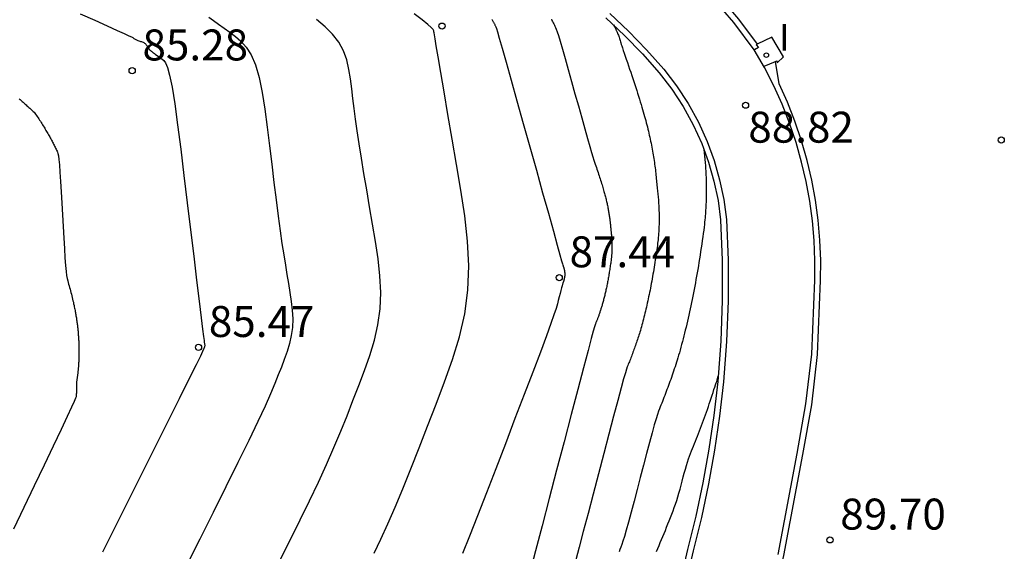
# Model space of a CAD drawing. Units: metres. Extents: x 582194 to 582384, y 4794820 to 4795280.
# Drawn here: x 582322 to 582346, y 4795011 to 4795024 of the extents above; entities that cross this region are included whole.
import ezdxf

# ---------------------------------------------------------------- set-up
doc = ezdxf.new("R2010")
doc.units = ezdxf.units.M
doc.header["$LTSCALE"] = 2
doc.layers.get('0').update_dxf_attribs({"linetype": 'CONTINUOUS'})
for name, color, linetype in [('020104', 34, 'CONTINUOUS'), ('020204', 9, 'CONTINUOUS'), ('020308', 9, 'CONTINUOUS'), ('060113', 4, 'CONTINUOUS'), ('060121', 9, 'CONTINUOUS'), ('060142', 4, 'CONTINUOUS'), ('100116', 71, 'CONTINUOUS'), ('270204', 9, 'CONTINUOUS'), ('270304', 9, 'CONTINUOUS')]:
    doc.layers.add(name, color=color, linetype=linetype)
doc.layers.add('020105', color=24, linetype='CONTINUOUS', lineweight=30)
doc.styles.add('ROMANS', font='ROMANS')
doc.styles.get("Standard").update_dxf_attribs({"font": 'ROMANS.SHX'})

# ---------------------------------------------------------------- blocks, each defined once
blk = doc.blocks.new('COTAPU')
blk.add_circle((0, 0), 0.075)
blk = doc.blocks.new('REIND')
blk.add_circle((0, 0), 0.055)

msp = doc.modelspace()

# ---------------------------------------------------------------- linework, layer by layer
at = {"layer": '020104'}
for points in [[(582323.61, 4795024.307, 85.5), (582323.96, 4795024.151, 85.5), (582324.264, 4795024.016, 85.5), (582324.506, 4795023.907, 85.5), (582324.506, 4795023.907, 85.5), (582324.677, 4795023.829, 85.5), (582324.786, 4795023.779, 85.5), (582324.848, 4795023.748, 85.5), (582324.88, 4795023.731, 85.5), (582324.896, 4795023.72, 85.5), (582324.896, 4795023.72, 85.5), (582324.91, 4795023.711, 85.5), (582324.924, 4795023.701, 85.5), (582324.938, 4795023.692, 85.5), (582324.954, 4795023.684, 85.5), (582324.97, 4795023.675, 85.5), (582324.97, 4795023.675, 85.5), (582324.989, 4795023.668, 85.5), (582325.008, 4795023.66, 85.5), (582325.028, 4795023.654, 85.5), (582325.049, 4795023.647, 85.5), (582325.07, 4795023.64, 85.5), (582325.07, 4795023.64, 85.5), (582325.091, 4795023.634, 85.5), (582325.112, 4795023.627, 85.5), (582325.132, 4795023.619, 85.5), (582325.151, 4795023.61, 85.5), (582325.168, 4795023.599, 85.5), (582325.168, 4795023.599, 85.5), (582325.183, 4795023.586, 85.5), (582325.197, 4795023.571, 85.5), (582325.21, 4795023.555, 85.5), (582325.222, 4795023.538, 85.5), (582325.233, 4795023.521, 85.5), (582325.233, 4795023.521, 85.5), (582325.245, 4795023.503, 85.5), (582325.256, 4795023.487, 85.5), (582325.268, 4795023.47, 85.5), (582325.278, 4795023.456, 85.5), (582325.289, 4795023.443, 85.5), (582325.289, 4795023.443, 85.5), (582325.299, 4795023.431, 85.5), (582325.308, 4795023.422, 85.5), (582325.317, 4795023.414, 85.5), (582325.326, 4795023.406, 85.5), (582325.335, 4795023.4, 85.5), (582325.335, 4795023.4, 85.5), (582325.344, 4795023.393, 85.5), (582325.354, 4795023.385, 85.5), (582325.367, 4795023.375, 85.5), (582325.384, 4795023.362, 85.5), (582325.406, 4795023.346, 85.5), (582325.406, 4795023.346, 85.5), (582325.435, 4795023.325, 85.5), (582325.469, 4795023.301, 85.5), (582325.507, 4795023.274, 85.5), (582325.547, 4795023.244, 85.5), (582325.589, 4795023.214, 85.5), (582325.589, 4795023.214, 85.5), (582325.632, 4795023.18, 85.5), (582325.676, 4795023.12, 85.5), (582325.723, 4795023.009, 85.5), (582325.774, 4795022.822, 85.5), (582325.832, 4795022.533, 85.5), (582325.832, 4795022.533, 85.5), (582325.897, 4795022.125, 85.5), (582325.968, 4795021.616, 85.5), (582326.043, 4795021.03, 85.5), (582326.122, 4795020.393, 85.5), (582326.202, 4795019.731, 85.5), (582326.202, 4795019.731, 85.5), (582326.282, 4795019.069, 85.5), (582326.359, 4795018.432, 85.5), (582326.429, 4795017.849, 85.5), (582326.491, 4795017.343, 85.5), (582326.539, 4795016.942, 85.5), (582326.539, 4795016.942, 85.5), (582326.573, 4795016.662, 85.5), (582326.595, 4795016.487, 85.5), (582326.607, 4795016.39, 85.5), (582326.614, 4795016.346, 85.5), (582326.616, 4795016.327, 85.5), (582326.616, 4795016.327, 85.5), (582326.619, 4795016.313, 85.5), (582326.621, 4795016.299, 85.5), (582326.623, 4795016.285, 85.5), (582326.623, 4795016.271, 85.5), (582326.623, 4795016.258, 85.5), (582326.623, 4795016.258, 85.5), (582326.621, 4795016.244, 85.5), (582326.618, 4795016.232, 85.5), (582326.614, 4795016.219, 85.5), (582326.61, 4795016.207, 85.5), (582326.605, 4795016.195, 85.5), (582326.605, 4795016.195, 85.5), (582326.598, 4795016.177, 85.5), (582326.574, 4795016.127, 85.5), (582326.519, 4795016.014, 85.5), (582326.415, 4795015.804, 85.5), (582326.248, 4795015.466, 85.5), (582326.248, 4795015.466, 85.5), (582326.005, 4795014.979, 85.5), (582325.698, 4795014.363, 85.5), (582325.343, 4795013.651, 85.5), (582324.956, 4795012.876, 85.5), (582324.553, 4795012.068, 85.5), (582324.553, 4795012.068, 85.5), (582324.15, 4795011.26, 85.5)], [(582326.726, 4795024.226, 86), (582326.837, 4795024.146, 86), (582326.961, 4795024.057, 86), (582327.094, 4795023.961, 86), (582327.231, 4795023.863, 86), (582327.231, 4795023.863, 86), (582327.368, 4795023.762, 86), (582327.502, 4795023.647, 86), (582327.63, 4795023.503, 86), (582327.747, 4795023.318, 86), (582327.851, 4795023.076, 86), (582327.851, 4795023.076, 86), (582327.939, 4795022.768, 86), (582328.014, 4795022.403, 86), (582328.079, 4795021.996, 86), (582328.138, 4795021.561, 86), (582328.193, 4795021.112, 86), (582328.193, 4795021.112, 86), (582328.247, 4795020.663, 86), (582328.301, 4795020.222, 86), (582328.353, 4795019.8, 86), (582328.403, 4795019.407, 86), (582328.451, 4795019.051, 86), (582328.451, 4795019.051, 86), (582328.495, 4795018.738, 86), (582328.537, 4795018.463, 86), (582328.576, 4795018.216, 86), (582328.614, 4795017.988, 86), (582328.652, 4795017.769, 86), (582328.652, 4795017.769, 86), (582328.688, 4795017.552, 86), (582328.721, 4795017.337, 86), (582328.744, 4795017.123, 86), (582328.754, 4795016.913, 86), (582328.747, 4795016.708, 86), (582328.747, 4795016.708, 86), (582328.72, 4795016.509, 86), (582328.675, 4795016.314, 86), (582328.617, 4795016.123, 86), (582328.55, 4795015.934, 86), (582328.479, 4795015.747, 86), (582328.479, 4795015.747, 86), (582328.405, 4795015.556, 86), (582328.322, 4795015.347, 86), (582328.218, 4795015.102, 86), (582328.084, 4795014.801, 86), (582327.91, 4795014.427, 86), (582327.91, 4795014.427, 86), (582327.69, 4795013.968, 86), (582327.429, 4795013.434, 86), (582327.138, 4795012.846, 86), (582326.827, 4795012.221, 86), (582326.507, 4795011.578, 86), (582326.507, 4795011.578, 86), (582326.186, 4795010.934, 86)], [(582330.728, 4795011.235, 87), (582330.891, 4795011.577, 87), (582331.059, 4795011.946, 87), (582331.236, 4795012.35, 87), (582331.236, 4795012.35, 87), (582331.422, 4795012.796, 87), (582331.616, 4795013.278, 87), (582331.816, 4795013.788, 87), (582332.02, 4795014.315, 87), (582332.226, 4795014.851, 87), (582332.226, 4795014.851, 87), (582332.43, 4795015.389, 87), (582332.622, 4795015.93, 87), (582332.789, 4795016.478, 87), (582332.918, 4795017.037, 87), (582332.997, 4795017.609, 87), (582332.997, 4795017.609, 87), (582333.017, 4795018.198, 87), (582332.987, 4795018.8, 87), (582332.92, 4795019.412, 87), (582332.827, 4795020.031, 87), (582332.722, 4795020.654, 87), (582332.722, 4795020.654, 87), (582332.616, 4795021.273, 87), (582332.514, 4795021.868, 87), (582332.42, 4795022.415, 87), (582332.338, 4795022.89, 87), (582332.274, 4795023.268, 87), (582332.274, 4795023.268, 87), (582332.229, 4795023.534, 87), (582332.2, 4795023.704, 87), (582332.185, 4795023.801, 87), (582332.177, 4795023.851, 87), (582332.174, 4795023.876, 87), (582332.174, 4795023.876, 87), (582332.169, 4795023.898, 87), (582332.151, 4795023.929, 87), (582332.107, 4795023.978, 87), (582332.024, 4795024.052, 87), (582331.889, 4795024.16, 87), (582331.889, 4795024.16, 87), (582331.692, 4795024.309, 87)], [(582328.46, 4795011.087, 86.5), (582328.699, 4795011.566, 86.5), (582328.933, 4795012.041, 86.5), (582329.16, 4795012.506, 86.5), (582329.375, 4795012.957, 86.5), (582329.573, 4795013.389, 86.5), (582329.573, 4795013.389, 86.5), (582329.753, 4795013.799, 86.5), (582329.917, 4795014.19, 86.5), (582330.069, 4795014.567, 86.5), (582330.213, 4795014.935, 86.5), (582330.352, 4795015.299, 86.5), (582330.352, 4795015.299, 86.5), (582330.49, 4795015.661, 86.5), (582330.62, 4795016.027, 86.5), (582330.732, 4795016.396, 86.5), (582330.819, 4795016.773, 86.5), (582330.872, 4795017.159, 86.5), (582330.872, 4795017.159, 86.5), (582330.886, 4795017.556, 86.5), (582330.866, 4795017.961, 86.5), (582330.82, 4795018.374, 86.5), (582330.758, 4795018.792, 86.5), (582330.687, 4795019.212, 86.5), (582330.687, 4795019.212, 86.5), (582330.615, 4795019.631, 86.5), (582330.545, 4795020.042, 86.5), (582330.478, 4795020.439, 86.5), (582330.417, 4795020.814, 86.5), (582330.362, 4795021.159, 86.5), (582330.362, 4795021.159, 86.5), (582330.316, 4795021.471, 86.5), (582330.277, 4795021.752, 86.5), (582330.243, 4795022.012, 86.5), (582330.212, 4795022.257, 86.5), (582330.183, 4795022.494, 86.5), (582330.183, 4795022.494, 86.5), (582330.153, 4795022.73, 86.5), (582330.115, 4795022.963, 86.5), (582330.061, 4795023.19, 86.5), (582329.982, 4795023.41, 86.5), (582329.87, 4795023.618, 86.5), (582329.87, 4795023.618, 86.5), (582329.72, 4795023.813, 86.5), (582329.537, 4795023.997, 86.5), (582329.329, 4795024.174, 86.5)], [(582335.017, 4795024.177, 88), (582335.032, 4795024.148, 88), (582335.032, 4795024.148, 88), (582335.047, 4795024.12, 88), (582335.061, 4795024.092, 88), (582335.075, 4795024.064, 88), (582335.089, 4795024.036, 88), (582335.103, 4795024.008, 88), (582335.103, 4795024.008, 88), (582335.117, 4795023.978, 88), (582335.134, 4795023.938, 88), (582335.156, 4795023.876, 88), (582335.187, 4795023.781, 88), (582335.229, 4795023.643, 88), (582335.229, 4795023.643, 88), (582335.284, 4795023.454, 88), (582335.35, 4795023.222, 88), (582335.425, 4795022.957, 88), (582335.505, 4795022.67, 88), (582335.588, 4795022.373, 88), (582335.588, 4795022.373, 88), (582335.671, 4795022.075, 88), (582335.751, 4795021.788, 88), (582335.826, 4795021.521, 88), (582335.892, 4795021.285, 88), (582335.948, 4795021.091, 88), (582335.948, 4795021.091, 88), (582335.99, 4795020.944, 88), (582336.022, 4795020.839, 88), (582336.045, 4795020.765, 88), (582336.063, 4795020.711, 88), (582336.078, 4795020.667, 88), (582336.078, 4795020.667, 88), (582336.092, 4795020.626, 88), (582336.107, 4795020.584, 88), (582336.121, 4795020.543, 88), (582336.135, 4795020.502, 88), (582336.148, 4795020.462, 88), (582336.148, 4795020.462, 88), (582336.161, 4795020.423, 88), (582336.173, 4795020.385, 88), (582336.185, 4795020.347, 88), (582336.197, 4795020.31, 88), (582336.209, 4795020.273, 88), (582336.209, 4795020.273, 88), (582336.22, 4795020.236, 88), (582336.232, 4795020.199, 88), (582336.243, 4795020.163, 88), (582336.254, 4795020.129, 88), (582336.264, 4795020.095, 88), (582336.264, 4795020.095, 88), (582336.273, 4795020.064, 88), (582336.281, 4795020.034, 88), (582336.289, 4795020.006, 88), (582336.297, 4795019.978, 88), (582336.304, 4795019.951, 88), (582336.304, 4795019.951, 88), (582336.312, 4795019.923, 88), (582336.319, 4795019.896, 88), (582336.327, 4795019.869, 88), (582336.333, 4795019.842, 88), (582336.34, 4795019.815, 88), (582336.34, 4795019.815, 88), (582336.346, 4795019.789, 88), (582336.352, 4795019.763, 88), (582336.358, 4795019.737, 88), (582336.364, 4795019.711, 88), (582336.369, 4795019.686, 88), (582336.369, 4795019.686, 88), (582336.375, 4795019.66, 88), (582336.38, 4795019.634, 88), (582336.385, 4795019.609, 88), (582336.39, 4795019.584, 88), (582336.395, 4795019.558, 88), (582336.395, 4795019.558, 88), (582336.4, 4795019.534, 88), (582336.404, 4795019.509, 88), (582336.408, 4795019.485, 88), (582336.412, 4795019.461, 88), (582336.415, 4795019.437, 88), (582336.415, 4795019.437, 88), (582336.419, 4795019.413, 88), (582336.423, 4795019.389, 88), (582336.426, 4795019.365, 88), (582336.43, 4795019.341, 88), (582336.433, 4795019.317, 88), (582336.433, 4795019.317, 88), (582336.435, 4795019.294, 88), (582336.438, 4795019.271, 88), (582336.44, 4795019.248, 88), (582336.443, 4795019.226, 88), (582336.445, 4795019.203, 88), (582336.445, 4795019.203, 88), (582336.447, 4795019.18, 88), (582336.449, 4795019.158, 88), (582336.451, 4795019.136, 88), (582336.454, 4795019.114, 88), (582336.456, 4795019.093, 88), (582336.456, 4795019.093, 88), (582336.458, 4795019.072, 88), (582336.46, 4795019.052, 88), (582336.462, 4795019.032, 88), (582336.464, 4795019.013, 88), (582336.466, 4795018.994, 88), (582336.466, 4795018.994, 88), (582336.468, 4795018.974, 88), (582336.47, 4795018.955, 88), (582336.472, 4795018.936, 88), (582336.474, 4795018.917, 88), (582336.475, 4795018.898, 88), (582336.475, 4795018.898, 88), (582336.477, 4795018.879, 88), (582336.478, 4795018.861, 88), (582336.479, 4795018.842, 88), (582336.48, 4795018.824, 88), (582336.48, 4795018.805, 88), (582336.48, 4795018.805, 88), (582336.481, 4795018.787, 88), (582336.482, 4795018.768, 88), (582336.483, 4795018.75, 88), (582336.483, 4795018.731, 88), (582336.484, 4795018.713, 88), (582336.484, 4795018.713, 88), (582336.484, 4795018.695, 88), (582336.484, 4795018.677, 88), (582336.483, 4795018.659, 88), (582336.483, 4795018.642, 88), (582336.483, 4795018.624, 88), (582336.483, 4795018.624, 88), (582336.483, 4795018.606, 88), (582336.482, 4795018.589, 88), (582336.482, 4795018.571, 88), (582336.481, 4795018.553, 88), (582336.48, 4795018.536, 88), (582336.48, 4795018.536, 88), (582336.479, 4795018.519, 88), (582336.478, 4795018.502, 88), (582336.477, 4795018.485, 88), (582336.476, 4795018.468, 88), (582336.474, 4795018.451, 88), (582336.474, 4795018.451, 88), (582336.473, 4795018.434, 88), (582336.471, 4795018.416, 88), (582336.47, 4795018.397, 88), (582336.467, 4795018.377, 88), (582336.465, 4795018.354, 88), (582336.465, 4795018.354, 88), (582336.461, 4795018.328, 88), (582336.458, 4795018.299, 88), (582336.453, 4795018.269, 88), (582336.449, 4795018.238, 88), (582336.444, 4795018.206, 88), (582336.444, 4795018.206, 88), (582336.44, 4795018.174, 88), (582336.435, 4795018.142, 88), (582336.43, 4795018.11, 88), (582336.425, 4795018.078, 88), (582336.42, 4795018.047, 88), (582336.42, 4795018.047, 88), (582336.415, 4795018.017, 88), (582336.41, 4795017.987, 88), (582336.405, 4795017.957, 88), (582336.4, 4795017.928, 88), (582336.394, 4795017.898, 88), (582336.394, 4795017.898, 88), (582336.389, 4795017.869, 88), (582336.384, 4795017.839, 88), (582336.378, 4795017.81, 88), (582336.373, 4795017.782, 88), (582336.367, 4795017.753, 88), (582336.367, 4795017.753, 88), (582336.362, 4795017.725, 88), (582336.356, 4795017.698, 88), (582336.35, 4795017.67, 88), (582336.344, 4795017.643, 88), (582336.338, 4795017.617, 88), (582336.338, 4795017.617, 88), (582336.332, 4795017.59, 88), (582336.326, 4795017.563, 88), (582336.32, 4795017.536, 88), (582336.314, 4795017.51, 88), (582336.308, 4795017.484, 88), (582336.308, 4795017.484, 88), (582336.302, 4795017.458, 88), (582336.295, 4795017.433, 88), (582336.289, 4795017.408, 88), (582336.282, 4795017.383, 88), (582336.276, 4795017.359, 88), (582336.276, 4795017.359, 88), (582336.269, 4795017.334, 88), (582336.263, 4795017.31, 88), (582336.256, 4795017.286, 88), (582336.25, 4795017.262, 88), (582336.244, 4795017.24, 88), (582336.244, 4795017.24, 88), (582336.237, 4795017.219, 88), (582336.231, 4795017.199, 88), (582336.225, 4795017.179, 88), (582336.218, 4795017.16, 88), (582336.212, 4795017.141, 88), (582336.212, 4795017.141, 88), (582336.206, 4795017.122, 88), (582336.2, 4795017.103, 88), (582336.194, 4795017.084, 88), (582336.187, 4795017.066, 88), (582336.181, 4795017.048, 88), (582336.181, 4795017.048, 88), (582336.175, 4795017.029, 88), (582336.168, 4795017.012, 88), (582336.162, 4795016.994, 88), (582336.155, 4795016.976, 88), (582336.149, 4795016.959, 88), (582336.149, 4795016.959, 88), (582336.142, 4795016.941, 88), (582336.136, 4795016.924, 88), (582336.13, 4795016.907, 88), (582336.123, 4795016.89, 88), (582336.116, 4795016.873, 88), (582336.116, 4795016.873, 88), (582336.11, 4795016.856, 88), (582336.103, 4795016.839, 88), (582336.097, 4795016.823, 88), (582336.09, 4795016.807, 88), (582336.083, 4795016.791, 88), (582336.083, 4795016.791, 88), (582336.075, 4795016.77, 88), (582336.061, 4795016.722, 88), (582336.032, 4795016.62, 88), (582335.982, 4795016.437, 88), (582335.905, 4795016.146, 88), (582335.905, 4795016.146, 88), (582335.794, 4795015.728, 88), (582335.656, 4795015.203, 88), (582335.497, 4795014.596, 88), (582335.324, 4795013.935, 88), (582335.144, 4795013.247, 88), (582335.144, 4795013.247, 88), (582334.964, 4795012.559, 88), (582334.791, 4795011.898, 88), (582334.633, 4795011.293, 88), (582334.496, 4795010.77, 88)], [(582336.524, 4795024.038, 88.5), (582336.534, 4795024.018, 88.5), (582336.541, 4795024.004, 88.5), (582336.55, 4795023.986, 88.5), (582336.559, 4795023.968, 88.5), (582336.567, 4795023.951, 88.5), (582336.574, 4795023.937, 88.5), (582336.574, 4795023.937, 88.5), (582336.579, 4795023.927, 88.5), (582336.582, 4795023.92, 88.5), (582336.585, 4795023.913, 88.5), (582336.589, 4795023.906, 88.5), (582336.594, 4795023.896, 88.5), (582336.594, 4795023.896, 88.5), (582336.601, 4795023.882, 88.5), (582336.61, 4795023.863, 88.5), (582336.619, 4795023.842, 88.5), (582336.63, 4795023.818, 88.5), (582336.64, 4795023.793, 88.5), (582336.64, 4795023.793, 88.5), (582336.649, 4795023.767, 88.5), (582336.658, 4795023.74, 88.5), (582336.666, 4795023.714, 88.5), (582336.674, 4795023.687, 88.5), (582336.681, 4795023.66, 88.5), (582336.681, 4795023.66, 88.5), (582336.689, 4795023.632, 88.5), (582336.697, 4795023.603, 88.5), (582336.707, 4795023.569, 88.5), (582336.72, 4795023.529, 88.5), (582336.735, 4795023.481, 88.5), (582336.735, 4795023.481, 88.5), (582336.755, 4795023.423, 88.5), (582336.778, 4795023.357, 88.5), (582336.803, 4795023.285, 88.5), (582336.829, 4795023.208, 88.5), (582336.857, 4795023.129, 88.5), (582336.857, 4795023.129, 88.5), (582336.884, 4795023.05, 88.5), (582336.912, 4795022.971, 88.5), (582336.938, 4795022.893, 88.5), (582336.965, 4795022.816, 88.5), (582336.99, 4795022.741, 88.5), (582336.99, 4795022.741, 88.5), (582337.014, 4795022.667, 88.5), (582337.038, 4795022.594, 88.5), (582337.06, 4795022.523, 88.5), (582337.083, 4795022.452, 88.5), (582337.105, 4795022.382, 88.5), (582337.105, 4795022.382, 88.5), (582337.127, 4795022.312, 88.5), (582337.149, 4795022.242, 88.5), (582337.17, 4795022.174, 88.5), (582337.19, 4795022.108, 88.5), (582337.209, 4795022.046, 88.5), (582337.209, 4795022.046, 88.5), (582337.226, 4795021.986, 88.5), (582337.242, 4795021.93, 88.5), (582337.257, 4795021.876, 88.5), (582337.272, 4795021.823, 88.5), (582337.286, 4795021.771, 88.5), (582337.286, 4795021.771, 88.5), (582337.3, 4795021.72, 88.5), (582337.314, 4795021.668, 88.5), (582337.328, 4795021.617, 88.5), (582337.341, 4795021.566, 88.5), (582337.354, 4795021.515, 88.5), (582337.354, 4795021.515, 88.5), (582337.366, 4795021.465, 88.5), (582337.377, 4795021.416, 88.5), (582337.388, 4795021.367, 88.5), (582337.398, 4795021.318, 88.5), (582337.409, 4795021.269, 88.5), (582337.409, 4795021.269, 88.5), (582337.419, 4795021.221, 88.5), (582337.429, 4795021.172, 88.5), (582337.439, 4795021.124, 88.5), (582337.449, 4795021.076, 88.5), (582337.458, 4795021.029, 88.5), (582337.458, 4795021.029, 88.5), (582337.466, 4795020.982, 88.5), (582337.474, 4795020.935, 88.5), (582337.482, 4795020.889, 88.5), (582337.489, 4795020.843, 88.5), (582337.496, 4795020.798, 88.5), (582337.496, 4795020.798, 88.5), (582337.503, 4795020.752, 88.5), (582337.51, 4795020.707, 88.5), (582337.517, 4795020.661, 88.5), (582337.523, 4795020.616, 88.5), (582337.529, 4795020.572, 88.5), (582337.529, 4795020.572, 88.5), (582337.534, 4795020.528, 88.5), (582337.539, 4795020.484, 88.5), (582337.544, 4795020.441, 88.5), (582337.548, 4795020.398, 88.5), (582337.552, 4795020.355, 88.5), (582337.552, 4795020.355, 88.5), (582337.556, 4795020.312, 88.5), (582337.56, 4795020.27, 88.5), (582337.564, 4795020.228, 88.5), (582337.568, 4795020.186, 88.5), (582337.572, 4795020.146, 88.5), (582337.572, 4795020.146, 88.5), (582337.576, 4795020.107, 88.5), (582337.58, 4795020.069, 88.5), (582337.584, 4795020.032, 88.5), (582337.588, 4795019.995, 88.5), (582337.592, 4795019.958, 88.5), (582337.592, 4795019.958, 88.5), (582337.596, 4795019.922, 88.5), (582337.6, 4795019.886, 88.5), (582337.603, 4795019.849, 88.5), (582337.607, 4795019.813, 88.5), (582337.61, 4795019.777, 88.5), (582337.61, 4795019.777, 88.5), (582337.612, 4795019.742, 88.5), (582337.614, 4795019.706, 88.5), (582337.616, 4795019.671, 88.5), (582337.618, 4795019.636, 88.5), (582337.619, 4795019.601, 88.5), (582337.619, 4795019.601, 88.5), (582337.621, 4795019.566, 88.5), (582337.622, 4795019.531, 88.5), (582337.624, 4795019.496, 88.5), (582337.625, 4795019.462, 88.5), (582337.625, 4795019.427, 88.5), (582337.625, 4795019.427, 88.5), (582337.626, 4795019.393, 88.5), (582337.626, 4795019.359, 88.5), (582337.625, 4795019.325, 88.5), (582337.625, 4795019.292, 88.5), (582337.624, 4795019.258, 88.5), (582337.624, 4795019.258, 88.5), (582337.623, 4795019.224, 88.5), (582337.623, 4795019.191, 88.5), (582337.622, 4795019.158, 88.5), (582337.621, 4795019.124, 88.5), (582337.619, 4795019.091, 88.5), (582337.619, 4795019.091, 88.5), (582337.617, 4795019.059, 88.5), (582337.615, 4795019.026, 88.5), (582337.613, 4795018.994, 88.5), (582337.61, 4795018.962, 88.5), (582337.608, 4795018.93, 88.5), (582337.608, 4795018.93, 88.5), (582337.605, 4795018.898, 88.5), (582337.602, 4795018.865, 88.5), (582337.599, 4795018.829, 88.5), (582337.595, 4795018.79, 88.5), (582337.59, 4795018.746, 88.5), (582337.59, 4795018.746, 88.5), (582337.583, 4795018.697, 88.5), (582337.576, 4795018.643, 88.5), (582337.568, 4795018.586, 88.5), (582337.56, 4795018.527, 88.5), (582337.551, 4795018.466, 88.5), (582337.551, 4795018.466, 88.5), (582337.542, 4795018.405, 88.5), (582337.533, 4795018.344, 88.5), (582337.524, 4795018.284, 88.5), (582337.515, 4795018.225, 88.5), (582337.506, 4795018.166, 88.5), (582337.506, 4795018.166, 88.5), (582337.496, 4795018.108, 88.5), (582337.486, 4795018.051, 88.5), (582337.476, 4795017.995, 88.5), (582337.466, 4795017.939, 88.5), (582337.456, 4795017.883, 88.5), (582337.456, 4795017.883, 88.5), (582337.446, 4795017.827, 88.5), (582337.436, 4795017.772, 88.5), (582337.426, 4795017.717, 88.5), (582337.416, 4795017.662, 88.5), (582337.405, 4795017.608, 88.5), (582337.405, 4795017.608, 88.5), (582337.394, 4795017.555, 88.5), (582337.383, 4795017.503, 88.5), (582337.372, 4795017.452, 88.5), (582337.361, 4795017.401, 88.5), (582337.35, 4795017.35, 88.5), (582337.35, 4795017.35, 88.5), (582337.338, 4795017.299, 88.5), (582337.327, 4795017.248, 88.5), (582337.316, 4795017.197, 88.5), (582337.304, 4795017.147, 88.5), (582337.292, 4795017.098, 88.5), (582337.292, 4795017.098, 88.5), (582337.281, 4795017.05, 88.5), (582337.269, 4795017.002, 88.5), (582337.256, 4795016.955, 88.5), (582337.244, 4795016.908, 88.5), (582337.232, 4795016.861, 88.5), (582337.232, 4795016.861, 88.5), (582337.22, 4795016.814, 88.5), (582337.207, 4795016.768, 88.5), (582337.195, 4795016.723, 88.5), (582337.183, 4795016.679, 88.5), (582337.171, 4795016.637, 88.5), (582337.171, 4795016.637, 88.5), (582337.159, 4795016.596, 88.5), (582337.147, 4795016.558, 88.5), (582337.135, 4795016.521, 88.5), (582337.123, 4795016.484, 88.5), (582337.111, 4795016.448, 88.5), (582337.111, 4795016.448, 88.5), (582337.1, 4795016.413, 88.5), (582337.088, 4795016.377, 88.5), (582337.076, 4795016.341, 88.5), (582337.064, 4795016.306, 88.5), (582337.052, 4795016.272, 88.5), (582337.052, 4795016.272, 88.5), (582337.04, 4795016.237, 88.5), (582337.028, 4795016.204, 88.5), (582337.016, 4795016.17, 88.5), (582337.004, 4795016.137, 88.5), (582336.991, 4795016.104, 88.5), (582336.991, 4795016.104, 88.5), (582336.979, 4795016.071, 88.5), (582336.967, 4795016.038, 88.5), (582336.955, 4795016.005, 88.5), (582336.942, 4795015.972, 88.5), (582336.93, 4795015.94, 88.5), (582336.93, 4795015.94, 88.5), (582336.917, 4795015.909, 88.5), (582336.905, 4795015.877, 88.5), (582336.892, 4795015.846, 88.5), (582336.88, 4795015.816, 88.5), (582336.867, 4795015.785, 88.5), (582336.867, 4795015.785, 88.5), (582336.854, 4795015.751, 88.5), (582336.836, 4795015.699, 88.5), (582336.808, 4795015.609, 88.5), (582336.767, 4795015.464, 88.5), (582336.707, 4795015.245, 88.5), (582336.707, 4795015.245, 88.5), (582336.625, 4795014.939, 88.5), (582336.524, 4795014.559, 88.5), (582336.41, 4795014.124, 88.5), (582336.286, 4795013.651, 88.5), (582336.157, 4795013.159, 88.5), (582336.157, 4795013.159, 88.5), (582336.029, 4795012.668, 88.5), (582335.905, 4795012.195, 88.5), (582335.79, 4795011.76, 88.5), (582335.69, 4795011.381, 88.5), (582335.609, 4795011.076, 88.5)], [(582338.707, 4795021.029, 89), (582338.71, 4795020.998, 89), (582338.713, 4795020.976, 89), (582338.716, 4795020.95, 89), (582338.718, 4795020.922, 89), (582338.721, 4795020.895, 89), (582338.724, 4795020.873, 89), (582338.724, 4795020.873, 89), (582338.725, 4795020.858, 89), (582338.727, 4795020.847, 89), (582338.728, 4795020.837, 89), (582338.729, 4795020.826, 89), (582338.73, 4795020.811, 89), (582338.73, 4795020.811, 89), (582338.733, 4795020.789, 89), (582338.736, 4795020.76, 89), (582338.739, 4795020.725, 89), (582338.742, 4795020.686, 89), (582338.746, 4795020.643, 89), (582338.746, 4795020.643, 89), (582338.749, 4795020.597, 89), (582338.751, 4795020.549, 89), (582338.754, 4795020.5, 89), (582338.756, 4795020.449, 89), (582338.759, 4795020.397, 89), (582338.759, 4795020.397, 89), (582338.761, 4795020.346, 89), (582338.763, 4795020.294, 89), (582338.765, 4795020.243, 89), (582338.766, 4795020.192, 89), (582338.767, 4795020.141, 89), (582338.767, 4795020.141, 89), (582338.768, 4795020.091, 89), (582338.768, 4795020.041, 89), (582338.767, 4795019.991, 89), (582338.766, 4795019.942, 89), (582338.765, 4795019.892, 89), (582338.765, 4795019.892, 89), (582338.764, 4795019.843, 89), (582338.763, 4795019.793, 89), (582338.762, 4795019.744, 89), (582338.76, 4795019.695, 89), (582338.758, 4795019.647, 89), (582338.758, 4795019.647, 89), (582338.756, 4795019.599, 89), (582338.752, 4795019.551, 89), (582338.749, 4795019.504, 89), (582338.745, 4795019.457, 89), (582338.741, 4795019.409, 89), (582338.741, 4795019.409, 89), (582338.738, 4795019.362, 89), (582338.733, 4795019.313, 89), (582338.728, 4795019.261, 89), (582338.722, 4795019.203, 89), (582338.715, 4795019.139, 89), (582338.715, 4795019.139, 89), (582338.705, 4795019.066, 89), (582338.695, 4795018.987, 89), (582338.683, 4795018.903, 89), (582338.67, 4795018.815, 89), (582338.657, 4795018.726, 89), (582338.657, 4795018.726, 89), (582338.644, 4795018.636, 89), (582338.631, 4795018.547, 89), (582338.618, 4795018.459, 89), (582338.605, 4795018.371, 89), (582338.591, 4795018.284, 89), (582338.591, 4795018.284, 89), (582338.577, 4795018.199, 89), (582338.562, 4795018.115, 89), (582338.548, 4795018.032, 89), (582338.533, 4795017.95, 89), (582338.518, 4795017.868, 89), (582338.518, 4795017.868, 89), (582338.503, 4795017.786, 89), (582338.489, 4795017.704, 89), (582338.473, 4795017.623, 89), (582338.458, 4795017.543, 89), (582338.443, 4795017.464, 89), (582338.443, 4795017.464, 89), (582338.427, 4795017.386, 89), (582338.411, 4795017.309, 89), (582338.394, 4795017.233, 89), (582338.378, 4795017.158, 89), (582338.361, 4795017.083, 89), (582338.361, 4795017.083, 89), (582338.345, 4795017.008, 89), (582338.328, 4795016.933, 89), (582338.311, 4795016.859, 89), (582338.294, 4795016.785, 89), (582338.277, 4795016.713, 89), (582338.277, 4795016.713, 89), (582338.26, 4795016.641, 89), (582338.242, 4795016.571, 89), (582338.224, 4795016.501, 89), (582338.206, 4795016.432, 89), (582338.188, 4795016.363, 89), (582338.188, 4795016.363, 89), (582338.17, 4795016.295, 89), (582338.152, 4795016.227, 89), (582338.134, 4795016.16, 89), (582338.116, 4795016.095, 89), (582338.098, 4795016.033, 89), (582338.098, 4795016.033, 89), (582338.08, 4795015.974, 89), (582338.063, 4795015.917, 89), (582338.045, 4795015.862, 89), (582338.028, 4795015.809, 89), (582338.011, 4795015.756, 89), (582338.011, 4795015.756, 89), (582337.993, 4795015.703, 89), (582337.976, 4795015.651, 89), (582337.958, 4795015.598, 89), (582337.941, 4795015.547, 89), (582337.923, 4795015.496, 89), (582337.923, 4795015.496, 89), (582337.906, 4795015.445, 89), (582337.888, 4795015.396, 89), (582337.87, 4795015.346, 89), (582337.852, 4795015.297, 89), (582337.834, 4795015.249, 89), (582337.834, 4795015.249, 89), (582337.816, 4795015.2, 89), (582337.798, 4795015.151, 89), (582337.78, 4795015.103, 89), (582337.762, 4795015.055, 89), (582337.743, 4795015.008, 89), (582337.743, 4795015.008, 89), (582337.725, 4795014.961, 89), (582337.707, 4795014.915, 89), (582337.688, 4795014.87, 89), (582337.67, 4795014.824, 89), (582337.651, 4795014.779, 89), (582337.651, 4795014.779, 89), (582337.632, 4795014.732, 89), (582337.611, 4795014.675, 89), (582337.585, 4795014.599, 89), (582337.551, 4795014.491, 89), (582337.509, 4795014.344, 89), (582337.509, 4795014.344, 89), (582337.455, 4795014.15, 89), (582337.392, 4795013.916, 89), (582337.322, 4795013.651, 89), (582337.248, 4795013.367, 89), (582337.17, 4795013.072, 89), (582337.17, 4795013.072, 89), (582337.093, 4795012.778, 89), (582337.018, 4795012.493, 89), (582336.948, 4795012.227, 89), (582336.885, 4795011.991, 89), (582336.83, 4795011.793, 89), (582336.83, 4795011.793, 89), (582336.786, 4795011.641, 89), (582336.751, 4795011.528, 89), (582336.723, 4795011.443, 89), (582336.699, 4795011.379, 89), (582336.678, 4795011.323, 89), (582336.678, 4795011.323, 89), (582336.657, 4795011.27, 89)], [(582337.562, 4795011.274, 89.5), (582337.593, 4795011.346, 89.5), (582337.593, 4795011.346, 89.5), (582337.624, 4795011.419, 89.5), (582337.654, 4795011.491, 89.5), (582337.685, 4795011.564, 89.5), (582337.716, 4795011.638, 89.5), (582337.746, 4795011.713, 89.5), (582337.746, 4795011.713, 89.5), (582337.777, 4795011.789, 89.5), (582337.808, 4795011.866, 89.5), (582337.839, 4795011.944, 89.5), (582337.87, 4795012.022, 89.5), (582337.901, 4795012.101, 89.5), (582337.901, 4795012.101, 89.5), (582337.932, 4795012.18, 89.5), (582337.962, 4795012.26, 89.5), (582337.993, 4795012.341, 89.5), (582338.022, 4795012.424, 89.5), (582338.051, 4795012.511, 89.5), (582338.051, 4795012.511, 89.5), (582338.079, 4795012.601, 89.5), (582338.106, 4795012.694, 89.5), (582338.132, 4795012.79, 89.5), (582338.158, 4795012.887, 89.5), (582338.184, 4795012.985, 89.5), (582338.184, 4795012.985, 89.5), (582338.209, 4795013.083, 89.5), (582338.235, 4795013.179, 89.5), (582338.261, 4795013.272, 89.5), (582338.286, 4795013.361, 89.5), (582338.311, 4795013.443, 89.5), (582338.311, 4795013.443, 89.5), (582338.336, 4795013.519, 89.5), (582338.361, 4795013.588, 89.5), (582338.386, 4795013.652, 89.5), (582338.41, 4795013.713, 89.5), (582338.435, 4795013.773, 89.5), (582338.435, 4795013.773, 89.5), (582338.459, 4795013.833, 89.5), (582338.484, 4795013.893, 89.5), (582338.508, 4795013.953, 89.5), (582338.533, 4795014.014, 89.5), (582338.557, 4795014.075, 89.5), (582338.557, 4795014.075, 89.5), (582338.581, 4795014.138, 89.5), (582338.605, 4795014.201, 89.5), (582338.629, 4795014.265, 89.5), (582338.653, 4795014.329, 89.5), (582338.676, 4795014.393, 89.5), (582338.676, 4795014.393, 89.5), (582338.7, 4795014.458, 89.5), (582338.724, 4795014.522, 89.5), (582338.748, 4795014.587, 89.5), (582338.771, 4795014.653, 89.5), (582338.795, 4795014.72, 89.5), (582338.795, 4795014.72, 89.5), (582338.818, 4795014.787, 89.5), (582338.841, 4795014.856, 89.5), (582338.864, 4795014.924, 89.5), (582338.887, 4795014.994, 89.5), (582338.91, 4795015.063, 89.5), (582338.91, 4795015.063, 89.5), (582338.932, 4795015.133, 89.5), (582338.954, 4795015.2, 89.5), (582338.975, 4795015.262, 89.5), (582338.993, 4795015.317, 89.5), (582339.008, 4795015.363, 89.5), (582339.008, 4795015.363, 89.5), (582339.019, 4795015.398, 89.5), (582339.027, 4795015.424, 89.5), (582339.032, 4795015.443, 89.5), (582339.036, 4795015.457, 89.5), (582339.039, 4795015.469, 89.5), (582339.039, 4795015.469, 89.5), (582339.042, 4795015.48, 89.5), (582339.045, 4795015.491, 89.5), (582339.048, 4795015.501, 89.5), (582339.05, 4795015.51, 89.5), (582339.052, 4795015.517, 89.5), (582339.052, 4795015.517, 89.5), (582339.053, 4795015.521, 89.5), (582339.054, 4795015.524, 89.5), (582339.054, 4795015.526, 89.5)]]:
    msp.add_polyline3d(points, dxfattribs=at)
at = {"layer": '020105'}
for points in [[(582333.578, 4795024.174, 87.5), (582333.586, 4795024.16, 87.5), (582333.594, 4795024.146, 87.5), (582333.594, 4795024.146, 87.5), (582333.602, 4795024.132, 87.5), (582333.61, 4795024.118, 87.5), (582333.617, 4795024.104, 87.5), (582333.625, 4795024.09, 87.5), (582333.632, 4795024.076, 87.5), (582333.632, 4795024.076, 87.5), (582333.639, 4795024.063, 87.5), (582333.646, 4795024.049, 87.5), (582333.652, 4795024.036, 87.5), (582333.659, 4795024.023, 87.5), (582333.665, 4795024.01, 87.5), (582333.665, 4795024.01, 87.5), (582333.673, 4795023.993, 87.5), (582333.686, 4795023.953, 87.5), (582333.712, 4795023.87, 87.5), (582333.756, 4795023.719, 87.5), (582333.825, 4795023.478, 87.5), (582333.825, 4795023.478, 87.5), (582333.922, 4795023.134, 87.5), (582334.044, 4795022.7, 87.5), (582334.184, 4795022.199, 87.5), (582334.336, 4795021.654, 87.5), (582334.494, 4795021.086, 87.5), (582334.494, 4795021.086, 87.5), (582334.653, 4795020.518, 87.5), (582334.805, 4795019.973, 87.5), (582334.944, 4795019.473, 87.5), (582335.065, 4795019.041, 87.5), (582335.16, 4795018.7, 87.5), (582335.16, 4795018.7, 87.5), (582335.225, 4795018.465, 87.5), (582335.266, 4795018.321, 87.5), (582335.287, 4795018.245, 87.5), (582335.296, 4795018.214, 87.5), (582335.299, 4795018.205, 87.5), (582335.299, 4795018.205, 87.5), (582335.3, 4795018.201, 87.5), (582335.302, 4795018.197, 87.5), (582335.303, 4795018.192, 87.5), (582335.305, 4795018.188, 87.5), (582335.306, 4795018.184, 87.5), (582335.306, 4795018.184, 87.5), (582335.308, 4795018.18, 87.5), (582335.309, 4795018.176, 87.5), (582335.31, 4795018.172, 87.5), (582335.312, 4795018.168, 87.5), (582335.313, 4795018.164, 87.5), (582335.313, 4795018.164, 87.5), (582335.314, 4795018.16, 87.5), (582335.315, 4795018.156, 87.5), (582335.316, 4795018.152, 87.5), (582335.317, 4795018.149, 87.5), (582335.319, 4795018.145, 87.5), (582335.319, 4795018.145, 87.5), (582335.319, 4795018.142, 87.5), (582335.32, 4795018.139, 87.5), (582335.321, 4795018.136, 87.5), (582335.322, 4795018.133, 87.5), (582335.323, 4795018.13, 87.5), (582335.323, 4795018.13, 87.5), (582335.324, 4795018.127, 87.5), (582335.324, 4795018.124, 87.5), (582335.325, 4795018.121, 87.5), (582335.326, 4795018.118, 87.5), (582335.327, 4795018.116, 87.5), (582335.327, 4795018.116, 87.5), (582335.327, 4795018.113, 87.5), (582335.328, 4795018.11, 87.5), (582335.328, 4795018.107, 87.5), (582335.329, 4795018.105, 87.5), (582335.33, 4795018.102, 87.5), (582335.33, 4795018.102, 87.5), (582335.33, 4795018.099, 87.5), (582335.331, 4795018.096, 87.5), (582335.331, 4795018.094, 87.5), (582335.332, 4795018.091, 87.5), (582335.332, 4795018.088, 87.5), (582335.332, 4795018.088, 87.5), (582335.333, 4795018.086, 87.5), (582335.333, 4795018.083, 87.5), (582335.334, 4795018.081, 87.5), (582335.334, 4795018.078, 87.5), (582335.335, 4795018.076, 87.5), (582335.335, 4795018.076, 87.5), (582335.335, 4795018.073, 87.5), (582335.335, 4795018.071, 87.5), (582335.336, 4795018.068, 87.5), (582335.336, 4795018.065, 87.5), (582335.336, 4795018.063, 87.5), (582335.336, 4795018.063, 87.5), (582335.337, 4795018.061, 87.5), (582335.337, 4795018.058, 87.5), (582335.337, 4795018.056, 87.5), (582335.337, 4795018.053, 87.5), (582335.338, 4795018.051, 87.5), (582335.338, 4795018.051, 87.5), (582335.338, 4795018.049, 87.5), (582335.338, 4795018.046, 87.5), (582335.338, 4795018.044, 87.5), (582335.339, 4795018.042, 87.5), (582335.339, 4795018.039, 87.5), (582335.339, 4795018.039, 87.5), (582335.339, 4795018.037, 87.5), (582335.339, 4795018.035, 87.5), (582335.339, 4795018.033, 87.5), (582335.34, 4795018.031, 87.5), (582335.34, 4795018.029, 87.5), (582335.34, 4795018.029, 87.5), (582335.34, 4795018.027, 87.5), (582335.34, 4795018.025, 87.5), (582335.341, 4795018.023, 87.5), (582335.341, 4795018.021, 87.5), (582335.341, 4795018.019, 87.5), (582335.341, 4795018.019, 87.5), (582335.341, 4795018.017, 87.5), (582335.341, 4795018.015, 87.5), (582335.341, 4795018.013, 87.5), (582335.341, 4795018.011, 87.5), (582335.341, 4795018.009, 87.5), (582335.341, 4795018.009, 87.5), (582335.341, 4795018.007, 87.5), (582335.342, 4795018.005, 87.5), (582335.342, 4795018.003, 87.5), (582335.342, 4795018.001, 87.5), (582335.342, 4795017.999, 87.5), (582335.342, 4795017.999, 87.5), (582335.342, 4795017.997, 87.5), (582335.342, 4795017.995, 87.5), (582335.342, 4795017.994, 87.5), (582335.342, 4795017.992, 87.5), (582335.342, 4795017.99, 87.5), (582335.342, 4795017.99, 87.5), (582335.342, 4795017.988, 87.5), (582335.342, 4795017.986, 87.5), (582335.342, 4795017.984, 87.5), (582335.341, 4795017.982, 87.5), (582335.341, 4795017.981, 87.5), (582335.341, 4795017.981, 87.5), (582335.341, 4795017.979, 87.5), (582335.341, 4795017.977, 87.5), (582335.341, 4795017.975, 87.5), (582335.341, 4795017.973, 87.5), (582335.341, 4795017.972, 87.5), (582335.341, 4795017.972, 87.5), (582335.341, 4795017.97, 87.5), (582335.34, 4795017.968, 87.5), (582335.34, 4795017.966, 87.5), (582335.34, 4795017.964, 87.5), (582335.34, 4795017.961, 87.5), (582335.34, 4795017.961, 87.5), (582335.339, 4795017.959, 87.5), (582335.339, 4795017.956, 87.5), (582335.339, 4795017.952, 87.5), (582335.338, 4795017.949, 87.5), (582335.338, 4795017.946, 87.5), (582335.338, 4795017.946, 87.5), (582335.337, 4795017.942, 87.5), (582335.337, 4795017.939, 87.5), (582335.336, 4795017.936, 87.5), (582335.336, 4795017.932, 87.5), (582335.335, 4795017.929, 87.5), (582335.335, 4795017.929, 87.5), (582335.335, 4795017.926, 87.5), (582335.334, 4795017.923, 87.5), (582335.333, 4795017.919, 87.5), (582335.333, 4795017.916, 87.5), (582335.332, 4795017.913, 87.5), (582335.332, 4795017.913, 87.5), (582335.332, 4795017.91, 87.5), (582335.331, 4795017.907, 87.5), (582335.331, 4795017.904, 87.5), (582335.33, 4795017.901, 87.5), (582335.329, 4795017.898, 87.5), (582335.329, 4795017.898, 87.5), (582335.329, 4795017.895, 87.5), (582335.328, 4795017.892, 87.5), (582335.328, 4795017.889, 87.5), (582335.327, 4795017.886, 87.5), (582335.326, 4795017.883, 87.5), (582335.326, 4795017.883, 87.5), (582335.326, 4795017.881, 87.5), (582335.325, 4795017.878, 87.5), (582335.324, 4795017.875, 87.5), (582335.324, 4795017.872, 87.5), (582335.323, 4795017.869, 87.5), (582335.323, 4795017.869, 87.5), (582335.323, 4795017.867, 87.5), (582335.322, 4795017.864, 87.5), (582335.321, 4795017.862, 87.5), (582335.32, 4795017.859, 87.5), (582335.32, 4795017.856, 87.5), (582335.32, 4795017.856, 87.5), (582335.319, 4795017.854, 87.5), (582335.318, 4795017.851, 87.5), (582335.318, 4795017.849, 87.5), (582335.317, 4795017.846, 87.5), (582335.316, 4795017.844, 87.5), (582335.316, 4795017.844, 87.5), (582335.316, 4795017.842, 87.5), (582335.315, 4795017.839, 87.5), (582335.314, 4795017.837, 87.5), (582335.314, 4795017.835, 87.5), (582335.313, 4795017.833, 87.5), (582335.313, 4795017.833, 87.5), (582335.312, 4795017.831, 87.5), (582335.312, 4795017.829, 87.5), (582335.311, 4795017.827, 87.5), (582335.31, 4795017.825, 87.5), (582335.31, 4795017.823, 87.5), (582335.31, 4795017.823, 87.5), (582335.309, 4795017.822, 87.5), (582335.308, 4795017.82, 87.5), (582335.308, 4795017.818, 87.5), (582335.307, 4795017.816, 87.5), (582335.306, 4795017.814, 87.5), (582335.306, 4795017.814, 87.5), (582335.306, 4795017.812, 87.5), (582335.305, 4795017.81, 87.5), (582335.304, 4795017.809, 87.5), (582335.304, 4795017.807, 87.5), (582335.303, 4795017.805, 87.5), (582335.303, 4795017.805, 87.5), (582335.302, 4795017.803, 87.5), (582335.302, 4795017.801, 87.5), (582335.301, 4795017.8, 87.5), (582335.3, 4795017.798, 87.5), (582335.299, 4795017.796, 87.5), (582335.299, 4795017.796, 87.5), (582335.299, 4795017.794, 87.5), (582335.297, 4795017.788, 87.5), (582335.294, 4795017.776, 87.5), (582335.288, 4795017.754, 87.5), (582335.278, 4795017.719, 87.5), (582335.278, 4795017.719, 87.5), (582335.265, 4795017.668, 87.5), (582335.248, 4795017.603, 87.5), (582335.228, 4795017.529, 87.5), (582335.207, 4795017.448, 87.5), (582335.185, 4795017.364, 87.5), (582335.185, 4795017.364, 87.5), (582335.162, 4795017.276, 87.5), (582335.13, 4795017.167, 87.5), (582335.08, 4795017.016, 87.5), (582335.006, 4795016.801, 87.5), (582334.898, 4795016.503, 87.5), (582334.898, 4795016.503, 87.5), (582334.75, 4795016.106, 87.5), (582334.568, 4795015.626, 87.5), (582334.36, 4795015.082, 87.5), (582334.136, 4795014.497, 87.5), (582333.903, 4795013.89, 87.5), (582333.903, 4795013.89, 87.5), (582333.67, 4795013.283, 87.5), (582333.443, 4795012.695, 87.5), (582333.229, 4795012.143, 87.5), (582333.035, 4795011.647, 87.5), (582332.866, 4795011.226, 87.5)], [(582322.128, 4795022.25, 85), (582322.153, 4795022.228, 85), (582322.177, 4795022.207, 85), (582322.177, 4795022.207, 85), (582322.202, 4795022.185, 85), (582322.226, 4795022.164, 85), (582322.251, 4795022.143, 85), (582322.274, 4795022.122, 85), (582322.298, 4795022.101, 85), (582322.298, 4795022.101, 85), (582322.32, 4795022.081, 85), (582322.342, 4795022.061, 85), (582322.364, 4795022.042, 85), (582322.386, 4795022.022, 85), (582322.407, 4795022.003, 85), (582322.407, 4795022.003, 85), (582322.428, 4795021.983, 85), (582322.449, 4795021.963, 85), (582322.47, 4795021.943, 85), (582322.491, 4795021.921, 85), (582322.511, 4795021.898, 85), (582322.511, 4795021.898, 85), (582322.531, 4795021.873, 85), (582322.55, 4795021.846, 85), (582322.569, 4795021.819, 85), (582322.588, 4795021.791, 85), (582322.607, 4795021.762, 85), (582322.607, 4795021.762, 85), (582322.626, 4795021.733, 85), (582322.645, 4795021.704, 85), (582322.663, 4795021.676, 85), (582322.681, 4795021.648, 85), (582322.699, 4795021.62, 85), (582322.699, 4795021.62, 85), (582322.716, 4795021.592, 85), (582322.733, 4795021.565, 85), (582322.749, 4795021.538, 85), (582322.765, 4795021.511, 85), (582322.781, 4795021.484, 85), (582322.781, 4795021.484, 85), (582322.797, 4795021.457, 85), (582322.813, 4795021.431, 85), (582322.828, 4795021.404, 85), (582322.843, 4795021.378, 85), (582322.858, 4795021.352, 85), (582322.858, 4795021.352, 85), (582322.873, 4795021.326, 85), (582322.886, 4795021.3, 85), (582322.9, 4795021.275, 85), (582322.913, 4795021.25, 85), (582322.927, 4795021.225, 85), (582322.927, 4795021.225, 85), (582322.94, 4795021.2, 85), (582322.953, 4795021.175, 85), (582322.966, 4795021.15, 85), (582322.979, 4795021.126, 85), (582322.991, 4795021.101, 85), (582322.991, 4795021.101, 85), (582323.003, 4795021.077, 85), (582323.014, 4795021.054, 85), (582323.026, 4795021.03, 85), (582323.037, 4795021.007, 85), (582323.048, 4795020.983, 85), (582323.048, 4795020.983, 85), (582323.059, 4795020.958, 85), (582323.07, 4795020.922, 85), (582323.081, 4795020.866, 85), (582323.093, 4795020.778, 85), (582323.106, 4795020.647, 85), (582323.106, 4795020.647, 85), (582323.12, 4795020.468, 85), (582323.134, 4795020.246, 85), (582323.149, 4795019.993, 85), (582323.165, 4795019.719, 85), (582323.18, 4795019.435, 85), (582323.18, 4795019.435, 85), (582323.196, 4795019.15, 85), (582323.211, 4795018.875, 85), (582323.227, 4795018.62, 85), (582323.241, 4795018.394, 85), (582323.255, 4795018.207, 85), (582323.255, 4795018.207, 85), (582323.269, 4795018.066, 85), (582323.281, 4795017.964, 85), (582323.294, 4795017.892, 85), (582323.306, 4795017.839, 85), (582323.317, 4795017.797, 85), (582323.317, 4795017.797, 85), (582323.329, 4795017.755, 85), (582323.341, 4795017.714, 85), (582323.352, 4795017.673, 85), (582323.363, 4795017.633, 85), (582323.374, 4795017.592, 85), (582323.374, 4795017.592, 85), (582323.385, 4795017.552, 85), (582323.395, 4795017.512, 85), (582323.405, 4795017.473, 85), (582323.414, 4795017.434, 85), (582323.424, 4795017.394, 85), (582323.424, 4795017.394, 85), (582323.433, 4795017.355, 85), (582323.443, 4795017.316, 85), (582323.451, 4795017.279, 85), (582323.46, 4795017.243, 85), (582323.467, 4795017.209, 85), (582323.467, 4795017.209, 85), (582323.474, 4795017.178, 85), (582323.48, 4795017.149, 85), (582323.485, 4795017.121, 85), (582323.49, 4795017.094, 85), (582323.494, 4795017.068, 85), (582323.494, 4795017.068, 85), (582323.499, 4795017.042, 85), (582323.503, 4795017.017, 85), (582323.507, 4795016.991, 85), (582323.512, 4795016.965, 85), (582323.516, 4795016.94, 85), (582323.516, 4795016.94, 85), (582323.519, 4795016.914, 85), (582323.523, 4795016.889, 85), (582323.527, 4795016.864, 85), (582323.53, 4795016.839, 85), (582323.533, 4795016.814, 85), (582323.533, 4795016.814, 85), (582323.536, 4795016.789, 85), (582323.54, 4795016.764, 85), (582323.543, 4795016.739, 85), (582323.546, 4795016.715, 85), (582323.549, 4795016.69, 85), (582323.549, 4795016.69, 85), (582323.551, 4795016.666, 85), (582323.554, 4795016.642, 85), (582323.556, 4795016.618, 85), (582323.558, 4795016.594, 85), (582323.56, 4795016.57, 85), (582323.56, 4795016.57, 85), (582323.562, 4795016.546, 85), (582323.564, 4795016.522, 85), (582323.566, 4795016.498, 85), (582323.568, 4795016.474, 85), (582323.57, 4795016.45, 85), (582323.57, 4795016.45, 85), (582323.571, 4795016.427, 85), (582323.572, 4795016.404, 85), (582323.574, 4795016.381, 85), (582323.575, 4795016.357, 85), (582323.576, 4795016.334, 85), (582323.576, 4795016.334, 85), (582323.577, 4795016.311, 85), (582323.578, 4795016.288, 85), (582323.578, 4795016.265, 85), (582323.579, 4795016.243, 85), (582323.58, 4795016.22, 85), (582323.58, 4795016.22, 85), (582323.58, 4795016.197, 85), (582323.58, 4795016.175, 85), (582323.58, 4795016.153, 85), (582323.58, 4795016.131, 85), (582323.58, 4795016.109, 85), (582323.58, 4795016.109, 85), (582323.58, 4795016.087, 85), (582323.58, 4795016.064, 85), (582323.58, 4795016.042, 85), (582323.579, 4795016.021, 85), (582323.579, 4795015.999, 85), (582323.579, 4795015.999, 85), (582323.578, 4795015.977, 85), (582323.578, 4795015.956, 85), (582323.577, 4795015.935, 85), (582323.576, 4795015.913, 85), (582323.575, 4795015.892, 85), (582323.575, 4795015.892, 85), (582323.573, 4795015.871, 85), (582323.572, 4795015.85, 85), (582323.571, 4795015.829, 85), (582323.57, 4795015.808, 85), (582323.568, 4795015.787, 85), (582323.568, 4795015.787, 85), (582323.567, 4795015.767, 85), (582323.565, 4795015.746, 85), (582323.563, 4795015.726, 85), (582323.561, 4795015.706, 85), (582323.559, 4795015.685, 85), (582323.559, 4795015.685, 85), (582323.557, 4795015.665, 85), (582323.555, 4795015.645, 85), (582323.553, 4795015.625, 85), (582323.551, 4795015.605, 85), (582323.548, 4795015.585, 85), (582323.548, 4795015.585, 85), (582323.546, 4795015.565, 85), (582323.543, 4795015.546, 85), (582323.54, 4795015.526, 85), (582323.538, 4795015.507, 85), (582323.535, 4795015.488, 85), (582323.535, 4795015.488, 85), (582323.532, 4795015.469, 85), (582323.529, 4795015.45, 85), (582323.527, 4795015.431, 85), (582323.525, 4795015.413, 85), (582323.523, 4795015.395, 85), (582323.523, 4795015.395, 85), (582323.522, 4795015.379, 85), (582323.521, 4795015.363, 85), (582323.521, 4795015.348, 85), (582323.521, 4795015.333, 85), (582323.521, 4795015.318, 85), (582323.521, 4795015.318, 85), (582323.521, 4795015.304, 85), (582323.521, 4795015.289, 85), (582323.521, 4795015.275, 85), (582323.521, 4795015.26, 85), (582323.521, 4795015.246, 85), (582323.521, 4795015.246, 85), (582323.521, 4795015.232, 85), (582323.521, 4795015.218, 85), (582323.52, 4795015.204, 85), (582323.52, 4795015.191, 85), (582323.519, 4795015.177, 85), (582323.519, 4795015.177, 85), (582323.519, 4795015.163, 85), (582323.518, 4795015.15, 85), (582323.518, 4795015.136, 85), (582323.517, 4795015.123, 85), (582323.516, 4795015.109, 85), (582323.516, 4795015.109, 85), (582323.515, 4795015.096, 85), (582323.514, 4795015.083, 85), (582323.513, 4795015.071, 85), (582323.512, 4795015.058, 85), (582323.511, 4795015.045, 85), (582323.511, 4795015.045, 85), (582323.509, 4795015.029, 85), (582323.496, 4795014.992, 85), (582323.463, 4795014.914, 85), (582323.4, 4795014.774, 85), (582323.296, 4795014.552, 85), (582323.296, 4795014.552, 85), (582323.146, 4795014.234, 85), (582322.956, 4795013.833, 85), (582322.735, 4795013.37, 85), (582322.495, 4795012.866, 85), (582322.244, 4795012.342, 85), (582322.244, 4795012.342, 85), (582321.993, 4795011.818, 85)]]:
    msp.add_polyline3d(points, dxfattribs=at)
at = {"layer": '060113'}
msp.add_polyline3d([(582340.51, 4795011.206, 89.749), (582340.969, 4795013.653, 89.513), (582341.18, 4795014.852, 89.41), (582341.32, 4795016.061, 89.307), (582341.394, 4795017.849, 89.173), (582341.398, 4795018.331, 89.134), (582341.379, 4795018.813, 89.096), (582341.337, 4795019.293, 89.057), (582341.273, 4795019.771, 89.019), (582341.186, 4795020.245, 88.981), (582341.076, 4795020.715, 88.942), (582340.941, 4795021.19, 88.903), (582340.783, 4795021.657, 88.864), (582340.602, 4795022.116, 88.826), (582340.4, 4795022.566, 88.787), (582340.175, 4795023.006, 88.748), (582339.93, 4795023.434, 88.709), (582339.438, 4795024.095, 88.602), (582338.902, 4795024.721, 88.495)], dxfattribs=at)
at = {"layer": '060121'}
for points in [[(582340.002, 4795023.572, 88.696), (582339.979, 4795023.561, 88.694), (582340.035, 4795023.496, 88.71), (582339.932, 4795023.439, 88.706)], [(582340.446, 4795023.156, 88.776), (582340.474, 4795023.168, 88.778), (582340.485, 4795023.119, 88.777), (582340.641, 4795023.269, 88.775), (582340.354, 4795023.741, 88.729), (582340.002, 4795023.572, 88.696)], [(582340.166, 4795023.036, 88.757), (582340.446, 4795023.156, 88.776)]]:
    msp.add_polyline3d(points, dxfattribs=at)
at = {"layer": '060142'}
for points in [[(582337.758, 4795025.992, 88.277), (582338.4, 4795025.428, 88.386), (582339.005, 4795024.816, 88.495), (582339.548, 4795024.183, 88.602), (582340.002, 4795023.572, 88.7)], [(582336.339, 4795024.213, 88.465), (582336.79, 4795023.787, 88.55), (582337.22, 4795023.342, 88.634), (582337.63, 4795022.88, 88.719), (582337.935, 4795022.481, 88.785), (582338.21, 4795022.06, 88.852), (582338.451, 4795021.62, 88.919), (582338.658, 4795021.162, 88.986), (582338.823, 4795020.714, 89.033), (582338.954, 4795020.254, 89.081), (582339.052, 4795019.787, 89.128), (582339.115, 4795019.315, 89.174), (582339.155, 4795018.338, 89.259), (582339.156, 4795017.357, 89.343), (582339.12, 4795016.377, 89.427), (582339.045, 4795015.398, 89.511), (582338.952, 4795014.576, 89.59), (582338.832, 4795013.757, 89.669), (582338.685, 4795012.942, 89.747), (582338.512, 4795012.132, 89.826), (582338.311, 4795011.325, 89.905), (582337.855, 4795009.327, 90.119)], [(582338.08, 4795001.564, 90.826), (582338.539, 4795002.984, 90.658), (582338.972, 4795004.412, 90.489), (582339.379, 4795005.849, 90.321), (582339.76, 4795007.293, 90.152), (582340.114, 4795008.743, 89.984), (582340.648, 4795011.179, 89.749), (582341.107, 4795013.628, 89.513), (582341.319, 4795014.832, 89.41), (582341.46, 4795016.05, 89.307), (582341.534, 4795017.846, 89.173), (582341.538, 4795018.333, 89.134), (582341.519, 4795018.822, 89.096), (582341.476, 4795019.309, 89.057), (582341.411, 4795019.793, 89.019), (582341.323, 4795020.274, 88.981), (582341.212, 4795020.75, 88.942), (582341.075, 4795021.231, 88.903), (582340.914, 4795021.705, 88.864), (582340.731, 4795022.171, 88.826), (582340.532, 4795022.614, 88.788), (582340.446, 4795023.156, 88.769)], [(582340.446, 4795023.156, 88.769), (582340.445, 4795023.161, 88.769)]]:
    msp.add_polyline3d(points, dxfattribs=at)
at = {"layer": '100116'}
msp.add_polyline3d([(582336.433, 4795024.317, 88.465), (582336.888, 4795023.887, 88.55), (582337.323, 4795023.437, 88.634), (582337.738, 4795022.969, 88.718), (582338.05, 4795022.562, 88.785), (582338.33, 4795022.132, 88.852), (582338.576, 4795021.682, 88.919), (582338.788, 4795021.215, 88.986), (582338.956, 4795020.757, 89.033), (582339.09, 4795020.288, 89.081), (582339.19, 4795019.81, 89.128), (582339.255, 4795019.327, 89.175), (582339.295, 4795018.341, 89.259), (582339.296, 4795017.355, 89.343), (582339.259, 4795016.369, 89.427), (582339.184, 4795015.385, 89.511), (582339.091, 4795014.558, 89.59), (582338.97, 4795013.734, 89.669), (582338.823, 4795012.915, 89.747), (582338.648, 4795012.101, 89.826), (582338.447, 4795011.293, 89.905), (582337.991, 4795009.294, 90.119)], dxfattribs=at)

# ---------------------------------------------------------------- block references
at = {"layer": '020204'}
for p in [(582332.369, 4795024.011, 87.049), (582324.867, 4795022.929, 85.28), (582339.718, 4795022.093, 88.82), (582345.908, 4795021.249, 89.845), (582335.207, 4795017.915, 87.441), (582326.474, 4795016.226, 85.465), (582341.761, 4795011.558, 89.696)]:
    msp.add_blockref('COTAPU', p, dxfattribs=at)
at = {"layer": '270204'}
msp.add_blockref('REIND', (582340.222, 4795023.307, 88.749), dxfattribs=at)

# ---------------------------------------------------------------- texts
at = {"layer": '020308'}
for s, p in [('85.28', (582325.117, 4795023.179, 85.28)), ('88.82', (582339.785, 4795021.186, 88.82)), ('87.44', (582335.457, 4795018.165, 87.441)), ('85.47', (582326.724, 4795016.476, 85.465)), ('89.70', (582342.011, 4795011.808, 89.696))]:
    msp.add_text(s, height=0.75, dxfattribs=at).set_placement(p)
at = {"layer": '270304', "style": 'ROMANS'}
msp.add_text('I', height=0.65, dxfattribs=at).set_placement((582340.528, 4795023.413, 88.749))

doc.saveas('drawing.dxf')
